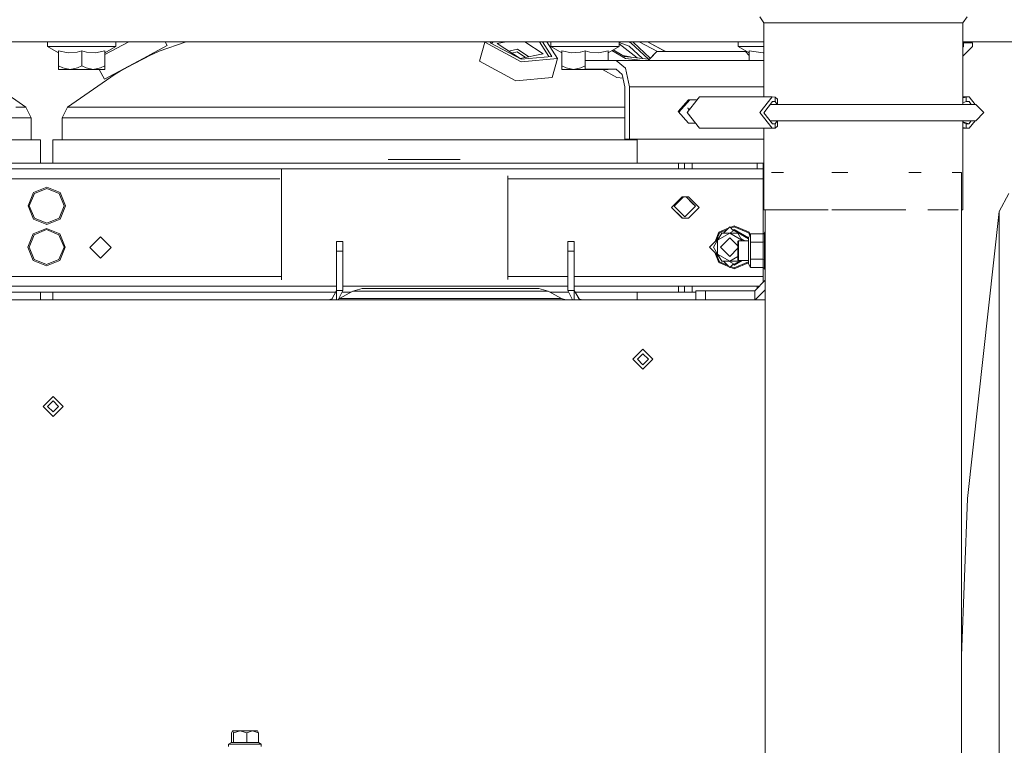
# Model space of a CAD drawing. Units: millimetres. Extents: x 663 to 11014, y -1552 to 1647.
# Drawn here: x 3506 to 4007, y -793 to -424 of the extents above; entities that cross this region are included whole.
import ezdxf

# ---------------------------------------------------------------- set-up
doc = ezdxf.new("R2010")
doc.units = ezdxf.units.MM
doc.layers.add('1', color=7, linetype='Continuous', true_color=0xffffff)

msp = doc.modelspace()

# ---------------------------------------------------------------- linework, layer by layer
at = {"layer": '1', "color": 18, "linetype": 'Continuous', "lineweight": 13}
for p, q in [((3882.820815, -422.410071), (3884.903163, -425.393492)), ((3884.903163, -425.393492), (3887.156934, -425.394028)), ((3884.903163, -425.393492), (3884.904865, -463.109333)), ((3887.156934, -425.394028), (3896.775216, -425.394148)), ((3896.775216, -425.394148), (3912.293881, -425.39385)), ((3912.293881, -425.39385), (3931.349963, -425.393134)), ((3931.349963, -425.393134), (3951.042622, -425.392121)), ((3951.042622, -425.392121), (3968.373746, -425.390989)), ((3968.373746, -425.390989), (3980.704755, -425.389916)), ((3980.704755, -425.389916), (3986.158341, -425.389022)), ((3988.240212, -422.405422), (3986.158341, -425.389022)), ((3986.158341, -425.389022), (3986.160318, -466.875967)), ((3474.143801, -434.974998), (3561.973015, -434.974998)), ((3520.595759, -434.974998), (3520.595759, -437.375009)), ((3561.972916, -434.974998), (3549.789876, -441.528665)), ((3555.404156, -434.974998), (3555.404156, -437.375009)), ((3561.973017, -434.974998), (3566.1947, -434.974998)), ((3566.194753, -434.974998), (3793.89521, -434.974998)), ((3577.373713, -439.841151), (3591.12028, -434.974998)), ((3580.413985, -434.974998), (3581.486434, -436.968654)), ((3742.955655, -435.281873), (3740.349978, -444.969207)), ((3742.955655, -435.281873), (3743.23045, -434.974998)), ((3742.955655, -435.281873), (3761.435479, -445.201784)), ((3745.727509, -435.503006), (3746.200319, -434.974998)), ((3745.727509, -435.503006), (3761.435479, -443.934947)), ((3746.472747, -435.903045), (3747.30378, -434.974998)), ((3753.823841, -434.974998), (3749.303073, -435.940862)), ((3772.620171, -441.093951), (3763.287664, -434.974998)), ((3770.746605, -434.974998), (3775.631453, -442.589241)), ((3772.350315, -434.974998), (3777.14321, -442.445934)), ((3779.915303, -443.450034), (3774.478036, -434.974998)), ((3776.595801, -434.974998), (3776.595801, -437.375009)), ((3793.895251, -434.974998), (3821.493759, -434.974998)), ((3811.404198, -434.974998), (3811.404198, -437.375009)), ((3811.404198, -435.360883), (3816.474169, -437.264323)), ((3815.888201, -434.974998), (3817.294568, -435.503006)), ((3826.325387, -443.934947), (3817.294568, -435.503006)), ((3818.42038, -435.281873), (3817.603001, -434.974998)), ((3827.142668, -443.425792), (3818.42038, -435.281873)), ((3821.493813, -434.974998), (3884.903595, -434.974998)), ((3821.493817, -434.974998), (3830.876558, -440.02229)), ((3825.715463, -434.974998), (3833.924979, -439.391136)), ((3825.715592, -434.974998), (3833.652943, -439.244747)), ((3833.652943, -439.244747), (3825.715592, -434.974998)), ((3871.91245, -434.974998), (3871.91245, -437.375009)), ((3986.158798, -434.974998), (4921.585799, -434.974998)), ((3986.499995, -435.499996), (3986.499995, -437.5)), ((3990.999907, -435.499996), (3986.499995, -435.499996)), ((3990.999907, -437.5), (3990.999907, -435.499996)), ((3520.595759, -437.375009), (3521.356553, -437.375009)), ((3520.595759, -437.375009), (3526.21004, -440.634161)), ((3521.356553, -437.375009), (3522.844523, -437.375009)), ((3522.844523, -437.375009), (3524.99482, -437.375009)), ((3524.99482, -437.375009), (3527.713746, -437.375009)), ((3526.21004, -439.618617), (3526.21004, -447.251081)), ((3531.031817, -440.634161), (3526.21004, -439.618617)), ((3530.88209, -437.375009), (3527.713746, -437.375009)), ((3530.88209, -437.375009), (3534.361571, -437.375009)), ((3535.626382, -440.278202), (3531.031817, -440.634161)), ((3534.361571, -437.375009), (3538.000077, -437.375009)), ((3538.000077, -439.618617), (3535.626382, -440.278202)), ((3538.000077, -437.375009), (3541.638345, -437.375009)), ((3538.000077, -439.618617), (3538.000077, -447.251081)), ((3540.373534, -440.278202), (3538.000077, -439.618617)), ((3544.968098, -440.634161), (3540.373534, -440.278202)), ((3541.638345, -437.375009), (3545.117825, -437.375009)), ((3549.789876, -439.618617), (3544.968098, -440.634161)), ((3545.117825, -437.375009), (3548.28617, -437.375009)), ((3548.28617, -437.375009), (3551.005095, -437.375009)), ((3555.404156, -437.375009), (3549.789876, -440.634161)), ((3549.789876, -439.618617), (3549.789876, -441.528681)), ((3551.005095, -437.375009), (3553.155392, -437.375009)), ((3553.155392, -437.375009), (3554.643363, -437.375009)), ((3554.643363, -437.375009), (3555.404156, -437.375009)), ((3581.486434, -436.968654), (3569.315881, -443.515539)), ((3572.636813, -441.931009), (3577.373713, -439.841151)), ((3581.486434, -436.968654), (3572.679728, -441.706032)), ((3760.961741, -443.58483), (3749.303073, -435.940862)), ((3759.618253, -438.866764), (3755.204122, -439.809866)), ((3756.644775, -440.754425), (3759.381503, -440.169722)), ((3759.381503, -440.169722), (3763.698373, -443.000135)), ((3765.375775, -442.641751), (3759.618253, -438.866764)), ((3776.595801, -437.375009), (3777.356356, -437.375009)), ((3776.595801, -437.375009), (3782.209843, -440.634161)), ((3777.356356, -437.375009), (3778.844565, -437.375009)), ((3778.844565, -437.375009), (3780.994862, -437.375009)), ((3780.994862, -437.375009), (3783.713788, -437.375009)), ((3782.209843, -439.618617), (3782.209843, -447.251081)), ((3787.031859, -440.634161), (3782.209843, -439.618617)), ((3786.882132, -437.375009), (3783.713788, -437.375009)), ((3786.882132, -437.375009), (3790.361613, -437.375009)), ((3791.417083, -440.294421), (3787.031859, -440.634161)), ((3790.361613, -437.375009), (3792.777119, -437.375009)), ((3791.626424, -440.278202), (3791.417099, -440.294419)), ((3793.999881, -439.618617), (3791.626424, -440.278202)), ((3792.777161, -437.375009), (3793.999881, -437.375009)), ((3793.999881, -437.375009), (3797.638386, -437.375009)), ((3793.999881, -439.618617), (3793.999881, -444.499999)), ((3796.373576, -440.278202), (3793.999881, -439.618617)), ((3800.96814, -440.634161), (3796.373576, -440.278202)), ((3797.638386, -437.375009), (3801.117867, -437.375009)), ((3805.789918, -439.618617), (3800.96814, -440.634161)), ((3801.117867, -437.375009), (3804.286212, -437.375009)), ((3804.286212, -437.375009), (3807.004899, -437.375009)), ((3811.404198, -437.375009), (3805.789918, -440.634161)), ((3805.789918, -439.618617), (3805.789918, -444.499999)), ((3807.004899, -437.375009), (3809.155434, -437.375009)), ((3814.61522, -443.450034), (3807.672578, -439.541256)), ((3814.060181, -442.445934), (3808.27738, -439.190162)), ((3809.155434, -437.375009), (3810.643405, -437.375009)), ((3810.643405, -437.375009), (3811.404198, -437.375009)), ((3811.404198, -436.026927), (3820.524031, -443.230654)), ((3823.213817, -443.557198), (3816.474169, -437.264323)), ((3826.068415, -444.499999), (3830.546111, -440.02229)), ((3830.546111, -440.02229), (3827.246159, -443.322301)), ((3830.876561, -440.02229), (3830.546111, -440.02229)), ((3837.908715, -440.02229), (3830.876607, -440.02229)), ((3835.09838, -440.02229), (3833.652943, -439.244747)), ((3833.652943, -439.244747), (3835.09838, -440.02229)), ((3833.924979, -439.391136), (3835.098271, -440.02229)), ((3837.908715, -440.02229), (3848.7086, -440.02229)), ((3848.7086, -440.02229), (3855.669945, -440.02229)), ((3858.171195, -440.02229), (3855.669945, -440.02229)), ((3858.171195, -440.02229), (3864.182442, -440.02229)), ((3864.182442, -440.02229), (3875.546187, -440.02229)), ((3871.91245, -437.375009), (3872.673005, -437.375009)), ((3871.91245, -437.375009), (3877.526492, -440.634161)), ((3872.673005, -437.375009), (3874.161214, -437.375009)), ((3874.161214, -437.375009), (3876.311511, -437.375009)), ((3875.546187, -440.02229), (3877.526492, -442.0026)), ((3876.311511, -437.375009), (3879.030436, -437.375009)), ((3877.526492, -439.618617), (3877.526492, -444.499999)), ((3884.494752, -440.634161), (3877.526492, -439.618617)), ((3879.030436, -437.375009), (3882.198781, -437.375009)), ((3882.198781, -437.375009), (3884.903703, -437.375009)), ((3884.903847, -440.547999), (3884.494752, -440.634161)), ((3986.158934, -437.841062), (3986.499995, -437.5)), ((3986.159149, -442.340809), (3990.999907, -437.5)), ((3549.623698, -454.108626), (3569.315881, -443.515539)), ((3549.789876, -441.52869), (3549.789876, -443.799655)), ((3549.789876, -443.799695), (3549.789876, -447.251081)), ((3563.822955, -446.653008), (3570.052356, -443.305135)), ((3568.98916, -443.691293), (3572.679728, -441.706032)), ((3568.98916, -443.691293), (3572.679728, -441.706032)), ((3570.052356, -443.305135), (3572.636813, -441.931009)), ((3758.829802, -454.889119), (3740.349978, -444.969207)), ((3772.620171, -441.093951), (3760.961741, -443.58483)), ((3761.435479, -443.934947), (3777.14321, -442.445934)), ((3761.435479, -445.201784), (3779.915303, -443.450034)), ((3779.915303, -443.450034), (3777.309626, -453.137338)), ((3793.999881, -444.499999), (3809.75005, -444.499999)), ((3793.999881, -449.000001), (3793.999881, -444.499999)), ((3809.75005, -444.499999), (3814.522952, -448.454052)), ((3820.202611, -444.499999), (3809.75005, -444.499999)), ((3816.964971, -442.758351), (3813.256717, -441.993576)), ((3814.060181, -442.445934), (3817.061549, -442.810304)), ((3819.31036, -444.020024), (3814.61522, -443.450034)), ((3817.439169, -442.856148), (3816.965059, -442.758369)), ((3817.06162, -442.810313), (3826.325387, -443.934947)), ((3823.264026, -444.499999), (3819.310453, -444.020035)), ((3826.068415, -444.499999), (3820.202689, -444.499999)), ((3826.068456, -444.499999), (3827.246159, -443.322301)), ((3839.200604, -444.499999), (3826.068456, -444.499999)), ((3884.904025, -444.499999), (3839.200619, -444.499999)), ((3526.21004, -447.251081), (3528.412789, -448.327869)), ((3526.21004, -447.251081), (3526.21004, -448.327869)), ((3526.21004, -449.075013), (3526.21004, -448.327869)), ((3526.21004, -449.075013), (3526.912659, -449.075013)), ((3526.912659, -449.075013), (3528.984278, -449.075013)), ((3528.412789, -448.327869), (3532.104939, -449.075013)), ((3532.104939, -449.075013), (3528.984278, -449.075013)), ((3532.104939, -449.075013), (3535.797089, -448.327869)), ((3532.104939, -449.075013), (3535.928458, -449.075013)), ((3535.797089, -448.327869), (3538.000077, -447.251081)), ((3540.071696, -449.075013), (3535.928458, -449.075013)), ((3538.000077, -447.251081), (3540.202826, -448.327869)), ((3543.894976, -449.075013), (3540.071696, -449.075013)), ((3540.202826, -448.327869), (3543.894976, -449.075013)), ((3543.894976, -449.075013), (3547.587126, -448.327869)), ((3543.894976, -449.075013), (3547.015637, -449.075013)), ((3546.915963, -449.075013), (3549.623698, -454.108626)), ((3549.087256, -449.075013), (3547.015637, -449.075013)), ((3547.587126, -448.327869), (3549.789876, -447.251081)), ((3549.789876, -449.075013), (3549.087256, -449.075013)), ((3549.789876, -447.251081), (3549.789876, -448.327869)), ((3549.789876, -448.327869), (3549.789876, -449.075013)), ((3557.599038, -450.012654), (3555.027932, -451.41533)), ((3555.066556, -451.180786), (3561.056306, -447.958642)), ((3555.066556, -451.180786), (3561.056306, -447.958642)), ((3557.599038, -450.012654), (3563.822955, -446.653008)), ((3782.209843, -447.251081), (3784.412831, -448.327869)), ((3782.209843, -447.251081), (3782.209843, -448.327869)), ((3782.209843, -449.075013), (3782.209843, -448.327869)), ((3782.209843, -449.075013), (3782.912463, -449.075013)), ((3782.912463, -449.075013), (3784.984082, -449.075013)), ((3784.412831, -448.327869), (3788.104981, -449.075013)), ((3788.104981, -449.075013), (3784.984082, -449.075013)), ((3788.104981, -449.075013), (3791.797131, -448.327869)), ((3788.104981, -449.075013), (3791.928262, -449.075013)), ((3791.797131, -448.327869), (3793.999881, -447.251081)), ((3796.0715, -449.075013), (3791.928262, -449.075013)), ((3809.75005, -449.000001), (3793.999881, -449.000001)), ((3799.895018, -449.075013), (3796.0715, -449.075013)), ((3799.524331, -449.000001), (3799.895018, -449.075013)), ((3799.895018, -449.075013), (3800.265706, -449.000001)), ((3799.895018, -449.075013), (3803.015679, -449.075013)), ((3802.886808, -449.075013), (3810.102195, -453.137338)), ((3805.087298, -449.075013), (3803.015679, -449.075013)), ((3805.789918, -449.075013), (3805.087298, -449.075013)), ((3805.789918, -449.000001), (3805.789918, -449.075013)), ((3809.75005, -449.000001), (3812.931985, -451.636046)), ((3814.522952, -448.454052), (3816.499919, -458.000004)), ((3509.544343, -468.301922), (3485.407323, -451.471418)), ((3530.794114, -468.301922), (3555.027932, -451.41533)), ((3549.623698, -454.108626), (3555.066556, -451.180786)), ((3555.066556, -451.180786), (3555.066532, -451.180742)), ((3777.309626, -453.137338), (3758.829802, -454.889119)), ((3813.323904, -453.528461), (3810.102195, -453.137338)), ((3812.931985, -451.636046), (3814.249963, -458.000004)), ((3814.249963, -458.000004), (3814.249963, -484.499991)), ((3816.499919, -458.000004), (3884.904634, -458.000004)), ((3816.499919, -458.000004), (3816.499919, -484.499991)), ((3846.538991, -464.50001), (3841.342896, -470.499992)), ((3847.238058, -464.50001), (3841.694397, -470.905876)), ((3851.562766, -463.936327), (3845.863312, -471.026361)), ((3846.538991, -464.50001), (3851.10964, -464.50001)), ((3852.229804, -463.106543), (3851.562833, -463.936245)), ((3889.21997, -463.109702), (3852.229804, -463.106543)), ((3889.21997, -463.109702), (3882.853717, -471.02952)), ((3884.832829, -471.138597), (3889.259309, -465.401232)), ((3889.21997, -463.109702), (3890.658826, -463.147998)), ((3889.259309, -465.401232), (3890.659064, -465.460271)), ((3890.658826, -463.147998), (3891.818732, -464.26788)), ((3890.659064, -465.460271), (3890.658826, -463.147998)), ((3890.659064, -465.460271), (3891.615621, -466.893017)), ((3891.819159, -466.893013), (3891.818732, -464.26788)), ((3986.160137, -463.084549), (3989.295214, -463.084817)), ((3987.856597, -463.123828), (3986.16016, -463.562343)), ((3987.856835, -465.436101), (3986.160281, -466.11635)), ((3989.295214, -463.084817), (3987.856597, -463.123828)), ((3987.856597, -463.123828), (3987.856835, -465.436101)), ((3987.856835, -465.436101), (3989.256591, -465.376377)), ((3990.410306, -466.870543), (3989.256591, -465.376377)), ((3992.341488, -466.871263), (3989.295214, -463.084817)), ((3509.544343, -468.301922), (3504.556388, -468.301922)), ((3512.27662, -473.795116), (3509.544343, -468.301922)), ((3528.061837, -473.795116), (3530.794114, -468.301922)), ((3535.782069, -468.301922), (3530.794114, -468.301922)), ((3540.27006, -468.301922), (3535.782069, -468.301922)), ((3556.740731, -468.301922), (3540.27006, -468.301922)), ((3558.670968, -468.301922), (3556.740731, -468.301922)), ((3558.670968, -468.301922), (3584.927768, -468.301922)), ((3593.488663, -468.301922), (3584.927768, -468.301922)), ((3617.51458, -468.301922), (3593.488663, -468.301922)), ((3640.908211, -468.301922), (3617.51458, -468.301922)), ((3654.537171, -468.301922), (3640.908211, -468.301922)), ((3654.537171, -468.301922), (3693.844289, -468.301922)), ((3733.151406, -468.301922), (3693.844289, -468.301922)), ((3746.780127, -468.301922), (3733.151406, -468.301922)), ((3770.173997, -468.301922), (3746.780127, -468.301922)), ((3794.199675, -468.301922), (3770.173997, -468.301922)), ((3802.760571, -468.301922), (3794.199675, -468.301922)), ((3802.760571, -468.301922), (3814.249963, -468.301922)), ((3841.342896, -470.499992), (3846.538991, -476.500005)), ((3841.579739, -470.773479), (3841.659678, -470.134201)), ((3846.216172, -468.700677), (3846.797837, -469.863827)), ((3846.43105, -469.130367), (3846.991531, -469.13023)), ((3888.108312, -466.893092), (3906.958073, -466.892689)), ((3906.958073, -466.892689), (3935.53707, -466.889083)), ((3935.53707, -466.889083), (3964.108199, -466.883272)), ((3964.108199, -466.883272), (3985.015601, -466.876775)), ((3985.015601, -466.876775), (3992.657393, -466.871381)), ((3986.160317, -466.868958), (3992.657393, -466.871381)), ((3996.84903, -471.061707), (3992.657393, -466.871381)), ((3502.641886, -473.795116), (3512.27662, -473.795116)), ((3512.27662, -484.88614), (3512.27662, -473.795116)), ((3528.061837, -473.795116), (3537.69657, -473.795116)), ((3528.061837, -484.88614), (3528.061837, -473.795116)), ((3537.69657, -473.795116), (3556.405991, -473.795116)), ((3556.405991, -473.795116), (3583.102673, -473.795116)), ((3583.102673, -473.795116), (3616.235465, -473.795116)), ((3653.878421, -473.795116), (3616.235465, -473.795116)), ((3653.878421, -473.795116), (3693.844289, -473.795116)), ((3733.809918, -473.795116), (3693.844289, -473.795116)), ((3733.809918, -473.795116), (3771.453112, -473.795116)), ((3771.453112, -473.795116), (3804.585665, -473.795116)), ((3804.585665, -473.795116), (3814.249963, -473.795116)), ((3852.134675, -479.046404), (3845.863312, -471.026361)), ((3882.853717, -471.02952), (3889.125079, -479.049563)), ((3884.832829, -471.138597), (3889.35253, -476.77806)), ((3888.147985, -475.275087), (3906.959504, -475.274712)), ((3891.616527, -475.275018), (3890.660971, -476.708204)), ((3891.821116, -477.898955), (3891.820689, -475.275014)), ((3906.959504, -475.274712), (3935.538501, -475.271076)), ((3935.538501, -475.271076), (3964.109391, -475.265265)), ((3964.109391, -475.265265), (3985.017031, -475.258797)), ((3985.017031, -475.258797), (3992.658824, -475.253403)), ((3986.160717, -475.25799), (3986.162871, -520.473182)), ((3990.366932, -475.255021), (3989.167184, -476.753235)), ((3989.395589, -479.024649), (3992.341998, -475.253627)), ((3992.658824, -475.253403), (3996.84903, -471.061707)), ((3850.143489, -476.500005), (3846.538991, -476.500005)), ((3889.125079, -479.049563), (3852.134675, -479.046404)), ((3884.905584, -479.049203), (3884.907454, -520.477653)), ((3890.661448, -479.020447), (3889.125079, -479.049563)), ((3890.660971, -476.708204), (3889.35253, -476.77806)), ((3890.660971, -476.708204), (3890.661448, -479.020447)), ((3891.821116, -477.898955), (3890.661448, -479.020447)), ((3986.160742, -475.791023), (3989.167184, -476.753235)), ((3986.160753, -476.003765), (3987.858742, -476.684034)), ((3986.160874, -478.557766), (3987.859219, -478.996307)), ((3986.160896, -479.024372), (3989.395589, -479.024649)), ((3987.858742, -476.684034), (3989.167184, -476.753235)), ((3987.859219, -478.996307), (3987.858742, -476.684034)), ((3987.859219, -478.996307), (3989.395589, -479.024649)), ((3500.109404, -484.88614), (3512.719363, -484.88614)), ((3516.994208, -484.88614), (3512.719363, -484.88614)), ((3516.994208, -496.696442), (3516.994208, -484.88614)), ((3523.344249, -484.88614), (3540.229052, -484.88614)), ((3523.344249, -496.696442), (3523.344249, -484.88614)), ((3587.539166, -484.88614), (3540.229052, -484.88614)), ((3655.904502, -484.88614), (3587.539166, -484.88614)), ((3731.784075, -484.88614), (3655.904502, -484.88614)), ((3767.821521, -484.88614), (3731.784075, -484.88614)), ((3800.149173, -484.88614), (3767.821521, -484.88614)), ((3800.149173, -484.88614), (3820.54612, -484.88614)), ((3814.249963, -484.499991), (3816.499919, -484.499991)), ((3816.499919, -484.499991), (3884.90583, -484.499991)), ((3820.54612, -487.247974), (3820.54612, -484.499991)), ((3820.54612, -496.696442), (3820.54612, -487.247974)), ((3693.844289, -494.88613), (3730.411188, -494.88613)), ((3841.523618, -496.696442), (3203.523606, -496.696442)), ((3841.523618, -499.696434), (3203.523606, -499.696434)), ((3639.52896, -499.696434), (3639.52896, -556.075484)), ((3841.523618, -496.696442), (3841.523618, -499.696434)), ((3844.523638, -496.696442), (3841.523618, -496.696442)), ((3844.523638, -499.696434), (3841.523618, -499.696434)), ((3844.523638, -496.696442), (3844.523638, -499.696434)), ((3848.523587, -496.696442), (3844.523638, -496.696442)), ((3848.523587, -499.696434), (3844.523638, -499.696434)), ((3848.523587, -496.696442), (3848.523587, -499.696434)), ((3881.523579, -496.696442), (3848.523587, -496.696442)), ((3881.523579, -499.696434), (3848.523587, -499.696434)), ((3881.523579, -496.696442), (3881.523579, -499.696434)), ((3884.5236, -496.696442), (3881.523579, -496.696442)), ((3884.5236, -499.696434), (3881.523579, -499.696434)), ((3884.5236, -496.696442), (3884.5236, -499.696434)), ((3884.5236, -504.696429), (3884.5236, -499.696434)), ((3510.023564, -504.696429), (3395.713538, -504.696429)), ((3535.023659, -504.696429), (3510.023564, -504.696429)), ((3535.023659, -504.696429), (3638.741804, -504.696429)), ((3754.644126, -503.131487), (3754.644126, -555.911384)), ((3884.5236, -504.696429), (3754.644126, -504.696429)), ((3884.5236, -513.671041), (3884.5236, -504.696429)), ((3888.866156, -501.478374), (3894.856885, -501.478269)), ((3894.856881, -501.478223), (3890.335053, -501.478314)), ((3919.433326, -501.477838), (3927.545745, -501.477439)), ((3927.545726, -501.477344), (3919.94068, -501.477718)), ((3958.696574, -501.475811), (3964.914006, -501.475282)), ((3959.448069, -501.475871), (3964.914027, -501.475395)), ((3980.708189, -501.47402), (3985.470027, -501.473606)), ((3983.90004, -501.473665), (3983.90004, -501.473742)), ((3985.470027, -501.473606), (3983.908636, -501.473026)), ((3985.485286, -824.053586), (3985.470027, -501.473606)), ((3513.485402, -511.749804), (3520.220727, -508.959949)), ((3520.220727, -509.594977), (3513.934582, -512.198806)), ((3520.220727, -508.959949), (3526.955813, -511.749804)), ((3526.506871, -512.198806), (3520.220727, -509.594977)), ((3510.695666, -518.48495), (3513.485402, -511.749804)), ((3513.934582, -512.198806), (3511.330813, -518.48495)), ((3526.506871, -512.198806), (3529.11064, -518.48495)), ((3529.745787, -518.48495), (3526.955813, -511.749804)), ((3843.423575, -513.946414), (3838.023633, -519.346416)), ((3844.122983, -513.946414), (3839.371175, -518.698275)), ((3845.419251, -513.946414), (3843.423575, -513.946414)), ((3845.419251, -513.946414), (3850.171059, -518.698275)), ((3846.623629, -513.946414), (3845.419258, -513.946414)), ((3848.7086, -517.235756), (3845.419258, -513.946414)), ((3852.023572, -519.346416), (3846.623629, -513.946414)), ((3884.5236, -513.671041), (3884.5236, -529.497385)), ((4004.506081, -521.377563), (4009.543866, -512.214005)), ((3513.485402, -525.220156), (3510.695666, -518.48495)), ((3511.330813, -518.48495), (3513.934582, -524.771154)), ((3526.506871, -524.771154), (3529.11064, -518.48495)), ((3526.955813, -525.220156), (3529.745787, -518.48495)), ((3843.423575, -524.746418), (3838.023633, -519.346416)), ((3838.023633, -519.346416), (3843.298644, -524.621427)), ((3844.771117, -524.098277), (3839.371175, -518.698275)), ((3844.771117, -524.098277), (3848.7086, -520.160735)), ((3846.623629, -524.746418), (3852.023572, -519.346416)), ((3852.023572, -519.346416), (3846.748561, -524.621427)), ((3850.171059, -518.698275), (3848.7086, -517.235756)), ((3848.7086, -520.160735), (3850.171059, -518.698275)), ((3884.907454, -520.477653), (3887.161463, -520.478189)), ((3885.546178, -528.997183), (3885.546178, -520.477805)), ((3885.666633, -805.04315), (3885.653173, -520.47783)), ((3887.161463, -520.478189), (3888.677758, -520.478208)), ((3888.867041, -520.47821), (3896.779746, -520.478308)), ((3896.779746, -520.478308), (3912.298411, -520.477951)), ((3912.298411, -520.477951), (3917.63381, -520.477767)), ((3919.43421, -520.477705), (3931.354493, -520.477295)), ((3931.354493, -520.477295), (3951.047152, -520.476282)), ((3951.047152, -520.476282), (3957.092093, -520.475887)), ((3968.378037, -520.475149), (3980.709046, -520.474076)), ((3980.709046, -520.474076), (3983.717581, -520.473583)), ((3983.900925, -520.473553), (3983.93823, -520.473547)), ((3985.470925, -520.473296), (3986.162871, -520.473182)), ((3520.220727, -528.009951), (3513.485402, -525.220156)), ((3513.934582, -524.771154), (3520.220727, -527.374983)), ((3520.220727, -527.374983), (3526.506871, -524.771154)), ((3526.955813, -525.220156), (3520.220727, -528.009951)), ((3843.298644, -524.621427), (3843.423575, -524.746418)), ((3843.423575, -524.746418), (3846.623629, -524.746418)), ((3846.748561, -524.621427), (3846.623629, -524.746418)), ((4004.506081, -521.377563), (3988.418788, -667.368889)), ((4004.506081, -521.377563), (4004.506081, -522.974908)), ((4004.506081, -522.974908), (4004.506081, -525.816619)), ((3513.379782, -532.750547), (3520.114869, -529.960752)), ((3520.114869, -530.59572), (3513.828725, -533.199549)), ((3520.114869, -529.960752), (3526.850194, -532.750547)), ((3526.401013, -533.199549), (3520.114869, -530.59572)), ((3862.063855, -531.894624), (3866.844512, -529.91444)), ((3862.391442, -532.222033), (3866.054054, -530.704907)), ((3864.417023, -532.341957), (3867.585629, -529.173315)), ((3867.585629, -529.173315), (3869.556339, -531.144001)), ((3867.892623, -529.480305), (3869.771451, -528.70208)), ((3868.220037, -529.807715), (3869.771451, -529.165089)), ((3869.26265, -530.850316), (3869.771451, -530.55656)), ((3877.478808, -531.894624), (3869.771451, -528.70208)), ((3869.771451, -529.165089), (3877.151459, -532.222033)), ((3869.771451, -530.55656), (3869.771451, -530.588329)), ((3877.03988, -534.752989), (3869.771451, -530.55656)), ((3869.771451, -530.983806), (3869.771451, -530.588329)), ((3884.5236, -529.497385), (3884.5236, -532.745063)), ((3885.546178, -528.997183), (3885.546178, -531.619517)), ((4004.506081, -525.816619), (4004.506081, -536.365628)), ((3513.379782, -532.750547), (3510.589808, -539.485753)), ((3513.828725, -533.199549), (3511.224955, -539.485753)), ((3529.005021, -539.485753), (3526.401013, -533.199549)), ((3526.850194, -532.750547), (3529.63993, -539.485753)), ((3547.499627, -534.272432), (3542.123526, -539.648354)), ((3547.523707, -534.248352), (3547.499627, -534.272432)), ((3547.523707, -534.248352), (3547.547549, -534.272432)), ((3552.92365, -539.648354), (3547.547549, -534.272432)), ((3857.27331, -539.485753), (3862.155752, -534.603255)), ((3862.063855, -531.894624), (3860.08369, -536.675341)), ((3862.391442, -532.222033), (3860.874245, -535.884777)), ((3861.399144, -535.913825), (3867.585629, -532.341957)), ((3861.399144, -535.913825), (3863.461226, -532.341957)), ((3867.585629, -534.723222), (3862.823218, -539.485753)), ((3867.585629, -532.341957), (3863.461226, -532.341957)), ((3867.481411, -532.341957), (3869.771451, -531.019807)), ((3871.710032, -532.341957), (3867.585629, -532.341957)), ((3873.772353, -535.913825), (3867.585629, -532.341957)), ((3867.585629, -534.723222), (3871.750087, -538.887575)), ((3869.771451, -531.019807), (3869.771451, -530.983806)), ((3877.03988, -535.21622), (3869.771451, -531.019807)), ((3873.772353, -535.913825), (3871.710032, -532.341957)), ((3875.471801, -536.310971), (3873.266499, -535.037704)), ((3877.03988, -534.745097), (3878.194779, -532.745063)), ((3877.03988, -538.036227), (3877.03988, -534.745097)), ((3877.713416, -533.57868), (3877.151459, -532.222033)), ((3877.478808, -531.894624), (3877.983003, -533.111813)), ((3878.194779, -532.745063), (3884.647816, -532.745063)), ((3878.194779, -537.03624), (3878.194779, -532.745063)), ((3884.647816, -532.745063), (3884.845942, -532.709062)), ((3884.647816, -532.745063), (3884.647816, -537.03624)), ((3884.845942, -532.709062), (3885.25793, -532.313585)), ((3885.271758, -532.281876), (3885.25793, -532.313585)), ((3885.653687, -531.360024), (3885.271758, -532.281876)), ((3885.271758, -536.804616), (3885.271758, -532.281876)), ((3510.589808, -539.485753), (3513.379782, -546.220899)), ((3513.828725, -545.771897), (3511.224955, -539.485753)), ((3526.401013, -545.771897), (3529.005021, -539.485753)), ((3529.63993, -539.485753), (3526.850194, -546.220899)), ((3542.123526, -539.648354), (3547.523707, -545.048356)), ((3552.92365, -539.648354), (3547.523707, -545.048356)), ((3667.642802, -536.538422), (3670.822829, -536.538422)), ((3667.642802, -536.538422), (3667.642802, -541.538477)), ((3670.822829, -536.538422), (3670.822829, -541.538477)), ((3788.399905, -536.538422), (3785.219878, -536.538422)), ((3785.219878, -541.538477), (3785.219878, -536.538422)), ((3788.399905, -541.538477), (3788.399905, -536.538422)), ((3857.27331, -539.485753), (3862.155795, -544.368265)), ((3859.336823, -539.485753), (3861.399144, -535.913825)), ((3861.399144, -543.057621), (3859.336823, -539.485753)), ((3861.399144, -543.057621), (3861.399144, -535.913825)), ((3862.823218, -539.485753), (3867.585629, -544.248223)), ((3867.585629, -544.248223), (3871.750087, -540.083922)), ((3871.750087, -536.652207), (3872.050017, -536.352217)), ((3871.750087, -543.619692), (3871.750087, -536.652207)), ((3872.050017, -536.352217), (3877.03988, -536.352217)), ((3872.050017, -542.202175), (3872.050017, -536.352217)), ((3874.025467, -536.352217), (3873.772353, -535.913825)), ((3873.772353, -536.352217), (3873.772353, -535.913825)), ((3875.471801, -536.310971), (3875.471801, -536.352217)), ((3877.03988, -538.036227), (3877.03988, -544.618547)), ((3878.194779, -537.03624), (3884.647816, -537.03624)), ((3878.194779, -545.618534), (3878.194779, -537.03624)), ((3884.647816, -537.03624), (3885.271758, -536.804616)), ((3884.647816, -545.618534), (3884.647816, -537.03624)), ((3885.271758, -536.804616), (3885.271758, -541.327417)), ((4004.506081, -536.365628), (4004.506081, -538.998842)), ((4004.506081, -560.523808), (4004.506081, -538.998842)), ((3513.828725, -545.771897), (3520.114869, -548.375726)), ((3520.114869, -548.375726), (3526.401013, -545.771897)), ((3667.642802, -541.538477), (3670.822829, -541.538477)), ((3667.642802, -561.538458), (3667.642802, -541.538477)), ((3670.822829, -561.538458), (3670.822829, -541.538477)), ((3788.399905, -541.538477), (3785.219878, -541.538477)), ((3785.219878, -561.538458), (3785.219878, -541.538477)), ((3788.399905, -561.538458), (3788.399905, -541.538477)), ((3862.063855, -547.309577), (3859.919146, -542.131604)), ((3860.709681, -542.922143), (3862.391442, -546.982169)), ((3861.399144, -543.057621), (3867.585629, -546.629488)), ((3861.399144, -543.057621), (3863.461226, -546.629488)), ((3867.585629, -546.629488), (3871.750087, -544.225164)), ((3871.750087, -543.619692), (3871.750087, -545.942187)), ((3872.050017, -543.769717), (3872.050017, -542.202175)), ((3872.050017, -543.769717), (3872.050017, -546.242177)), ((3877.03988, -547.909677), (3877.03988, -544.618547)), ((3878.194779, -545.618534), (3884.647816, -545.618534)), ((3878.194779, -549.909711), (3878.194779, -545.618534)), ((3884.647816, -545.618534), (3885.271758, -545.850158)), ((3884.647816, -549.909711), (3884.647816, -545.618534)), ((3885.271758, -545.850158), (3885.271758, -541.327417)), ((3520.114869, -549.010754), (3513.379782, -546.220899)), ((3526.850194, -546.220899), (3520.114869, -549.010754)), ((3867.241836, -549.454336), (3862.063855, -547.309577)), ((3862.391442, -546.982169), (3866.451379, -548.663874)), ((3863.461226, -546.629488), (3867.585629, -546.629488)), ((3864.417005, -546.629488), (3867.585629, -549.798131)), ((3867.078264, -546.629488), (3869.771451, -548.184395)), ((3867.585629, -546.629488), (3871.710032, -546.629488)), ((3867.585629, -549.798131), (3869.408783, -547.975009)), ((3869.771451, -550.502121), (3867.728038, -549.655725)), ((3868.055455, -549.328314), (3869.771451, -550.039113)), ((3869.115093, -548.268694), (3869.771451, -548.647642)), ((3869.771451, -548.647642), (3873.937837, -546.242177)), ((3869.771451, -548.184395), (3873.135482, -546.242177)), ((3869.771451, -550.039113), (3877.03988, -547.028388)), ((3877.03988, -547.491391), (3869.771451, -550.502121)), ((3869.771451, -548.184395), (3869.771451, -548.647642)), ((3871.710032, -546.629488), (3871.976255, -546.1684)), ((3871.750087, -545.942187), (3872.050017, -546.242177)), ((3872.050017, -546.242177), (3877.03988, -546.242177)), ((3877.03988, -547.909677), (3878.194779, -549.909711)), ((3878.194779, -549.909711), (3884.647816, -549.909711)), ((3884.5236, -549.909711), (3884.5236, -554.346442)), ((3884.647816, -549.909711), (3885.271758, -550.372899)), ((3885.271758, -550.372899), (3885.271758, -545.850158)), ((3885.65463, -551.297066), (3885.271758, -550.372899)), ((3400.057048, -554.346442), (3510.023564, -554.346442)), ((3535.023659, -554.346442), (3510.023564, -554.346442)), ((3639.52896, -554.346442), (3535.023659, -554.346442)), ((3754.644126, -554.346442), (3785.219878, -554.346442)), ((3788.399905, -554.346442), (3884.5236, -554.346442)), ((3884.5236, -554.346442), (3884.5236, -557.479834)), ((3885.546178, -551.035285), (3885.546178, -556.457265)), ((3667.642802, -559.346437), (3400.057048, -559.346437)), ((3785.219878, -559.346437), (3670.822829, -559.346437)), ((3675.838441, -561.815202), (3680.603474, -560.538471)), ((3684.024781, -560.538471), (3680.603474, -560.538471)), ((3693.767995, -560.538471), (3684.024781, -560.538471)), ((3708.349675, -560.538471), (3693.767995, -560.538471)), ((3708.349675, -560.538471), (3725.549906, -560.538471)), ((3725.549906, -560.538471), (3742.750138, -560.538471)), ((3757.331818, -560.538471), (3742.750138, -560.538471)), ((3767.075032, -560.538471), (3757.331818, -560.538471)), ((3770.496339, -560.538471), (3767.075032, -560.538471)), ((3775.261372, -561.815202), (3770.496339, -560.538471)), ((3841.523618, -559.346437), (3788.399905, -559.346437)), ((3841.523618, -559.346437), (3841.523618, -562.346458)), ((3844.523638, -559.346437), (3841.523618, -559.346437)), ((3844.523638, -559.346437), (3844.523638, -562.346458)), ((3848.523587, -559.346437), (3844.523638, -559.346437)), ((3848.523587, -559.346437), (3848.523587, -562.346458)), ((3881.523579, -559.346437), (3848.523587, -559.346437)), ((3885.654869, -556.348574), (3880.295008, -561.708391)), ((3881.523579, -559.346437), (3881.523579, -560.47983)), ((3882.656981, -559.346437), (3881.523579, -559.346437)), ((4004.506081, -560.523808), (4004.506081, -567.528009)), ((3667.175645, -562.346458), (3400.52425, -562.346458)), ((3516.994208, -566.277802), (3516.994208, -562.346458)), ((3523.344249, -566.277802), (3523.344249, -562.346458)), ((3665.1375, -565.871656), (3667.642802, -561.538458)), ((3667.642802, -561.538458), (3667.642802, -566.277802)), ((3667.642802, -561.538458), (3670.822829, -561.538458)), ((3670.822829, -561.538458), (3668.49485, -566.277802)), ((3668.732177, -565.794646), (3669.131249, -565.687716)), ((3669.131249, -565.687716), (3675.838441, -561.815202)), ((3673.425883, -565.687716), (3669.131249, -565.687716)), ((3674.918305, -562.346458), (3670.425937, -562.346458)), ((3673.425883, -565.687716), (3685.655802, -565.687716)), ((3679.62262, -561.815202), (3675.838441, -561.815202)), ((3690.398663, -561.815202), (3679.62262, -561.815202)), ((3685.655802, -565.687716), (3703.959435, -565.687716)), ((3706.52625, -561.815202), (3690.398663, -561.815202)), ((3725.549906, -565.687716), (3703.959435, -565.687716)), ((3725.549906, -561.815202), (3706.52625, -561.815202)), ((3744.573802, -561.815202), (3725.549906, -561.815202)), ((3747.140616, -565.687716), (3725.549906, -565.687716)), ((3760.701388, -561.815202), (3744.573802, -561.815202)), ((3765.44401, -565.687716), (3747.140616, -565.687716)), ((3771.477431, -561.815202), (3760.701388, -561.815202)), ((3777.674168, -565.687716), (3765.44401, -565.687716)), ((3775.261372, -561.815202), (3771.477431, -561.815202)), ((3781.968802, -565.687716), (3775.261372, -561.815202)), ((3785.61677, -562.346458), (3776.18154, -562.346458)), ((3777.674168, -565.687716), (3781.968802, -565.687716)), ((3784.171051, -566.277802), (3781.968802, -565.687716)), ((3788.399905, -561.538458), (3785.219878, -561.538458)), ((3787.547857, -566.277802), (3785.219878, -561.538458)), ((3790.903175, -565.867729), (3788.399905, -561.538458)), ((3788.399905, -566.277802), (3788.399905, -561.538458)), ((3790.894717, -565.865457), (3788.399905, -561.538458)), ((3841.523618, -562.346458), (3788.867107, -562.346458)), ((3820.54612, -566.277802), (3820.54612, -562.346458)), ((3844.523638, -562.346458), (3841.523618, -562.346458)), ((3848.523587, -562.346458), (3844.523638, -562.346458)), ((3850.295037, -562.346458), (3848.523587, -562.346458)), ((3850.295037, -561.708391), (3850.295037, -566.277802)), ((3855.294913, -561.708391), (3850.295037, -561.708391)), ((3855.294913, -561.708391), (3855.294913, -566.277802)), ((3880.295008, -561.708391), (3855.294913, -561.708391)), ((3880.295008, -561.708391), (3880.295008, -566.277802)), ((3885.655098, -561.178278), (3880.555599, -566.277802)), ((3884.5236, -562.346458), (3884.486923, -562.346458)), ((3884.5236, -562.309781), (3884.5236, -562.346458)), ((3885.546178, -561.287198), (3885.546178, -566.277802)), ((3373.499602, -566.277802), (3673.499793, -566.277802)), ((3663.613229, -566.277802), (3665.13977, -565.867729)), ((3665.1375, -565.871656), (3663.618055, -566.277802)), ((3885.655339, -566.277802), (3673.499793, -566.277802)), ((3792.429717, -566.277802), (3790.894717, -565.865457)), ((4004.506081, -567.528009), (4004.506081, -589.737356)), ((4004.506081, -589.737356), (4004.506081, -614.234447)), ((3818.358392, -596.503437), (3823.438615, -591.423452)), ((3820.644587, -596.503437), (3823.438615, -593.709469)), ((3828.518599, -596.503437), (3823.438615, -591.423452)), ((3823.438615, -593.709469), (3826.232404, -596.503437)), ((3823.438615, -601.583421), (3818.358392, -596.503437)), ((3823.438615, -599.297464), (3820.644587, -596.503437)), ((3823.438615, -599.297464), (3826.232404, -596.503437)), ((3823.438615, -601.583421), (3828.518599, -596.503437)), ((3518.358439, -620.503426), (3523.438424, -615.423441)), ((3528.518409, -620.503426), (3523.438424, -615.423441)), ((4004.506081, -614.234447), (4004.506081, -625.751972)), ((3523.438424, -625.58347), (3518.358439, -620.503426)), ((3520.644397, -620.503426), (3523.438424, -617.709458)), ((3523.438424, -623.297453), (3520.644397, -620.503426)), ((3523.438424, -617.709458), (3526.232451, -620.503426)), ((3523.438424, -623.297453), (3526.232451, -620.503426)), ((3523.438424, -625.58347), (3528.518409, -620.503426)), ((4004.506081, -625.751972), (4004.506081, -667.473257)), ((3988.418788, -667.368889), (3985.481655, -747.306416)), ((4004.506081, -673.003078), (4004.506081, -667.473257)), ((4004.506081, -673.003078), (4004.506081, -713.633657)), ((4004.506081, -713.633657), (4004.506081, -741.187572)), ((4004.506081, -741.187572), (4004.506081, -762.830496)), ((4004.506081, -813.569009), (4004.506081, -762.830496)), ((3614.621371, -785.603702), (3614.141434, -786.598802)), ((3615.101308, -786.598802), (3614.621371, -785.603702)), ((3618.53072, -785.603702), (3614.621371, -785.603702)), ((3618.53072, -785.603702), (3615.101308, -786.598802)), ((3621.959895, -786.598802), (3618.53072, -785.603702)), ((3624.909133, -785.603702), (3618.53072, -785.603702)), ((3624.909133, -785.603702), (3621.959895, -786.598802)), ((3627.858609, -786.598802), (3624.909133, -785.603702)), ((3627.378434, -785.603702), (3624.909133, -785.603702)), ((3627.378434, -785.603702), (3627.858609, -786.598802)), ((3614.141434, -791.395843), (3614.141434, -786.598802)), ((3615.101308, -791.395843), (3615.101308, -786.598802)), ((3621.959895, -791.395843), (3621.959895, -786.598802)), ((3627.858609, -791.395843), (3627.858609, -786.598802)), ((3612.689465, -792.303681), (3614.141434, -791.395843)), ((3612.689465, -792.303681), (3613.85271, -792.303681)), ((3612.689465, -793.503702), (3612.689465, -792.303681)), ((3618.007869, -792.303681), (3613.85271, -792.303681)), ((3615.101308, -791.395843), (3614.141434, -791.395843)), ((3621.959895, -791.395843), (3615.101308, -791.395843)), ((3618.007869, -792.303681), (3622.163028, -792.303681)), ((3627.858609, -791.395843), (3621.959895, -791.395843)), ((3629.31034, -792.303681), (3622.163028, -792.303681)), ((3629.31034, -792.303681), (3627.858609, -791.395843)), ((3629.31034, -793.503702), (3629.31034, -792.303681))]:
    msp.add_line(p, q, dxfattribs=at)

doc.saveas('drawing.dxf')
